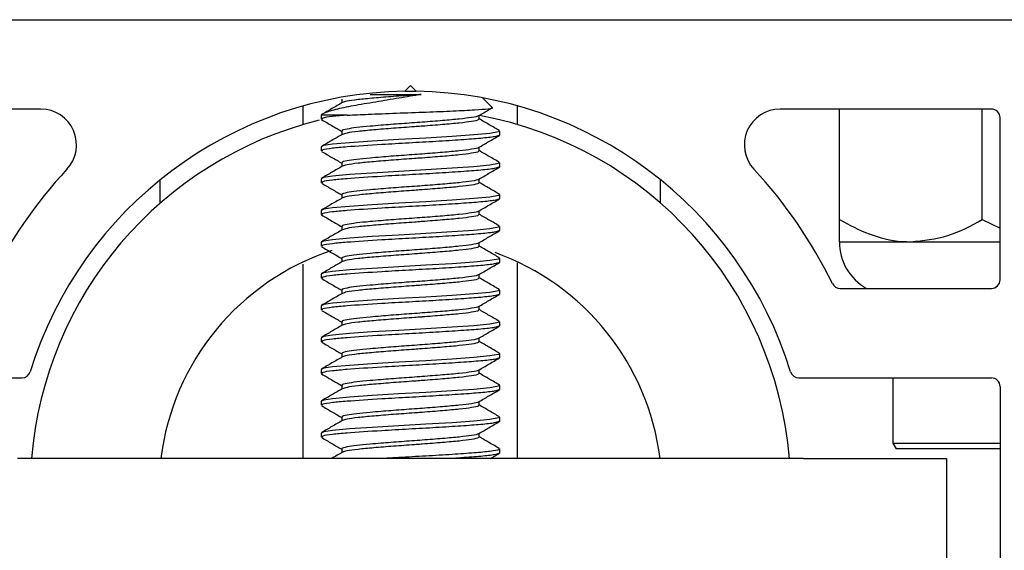
# Paper-space layout 'Sheet2' of a CAD drawing. Units: inches. Extents: x -0.5 to 10.8, y 0.2 to 8.4.
# Drawn here: x 3.7 to 3.7, y 7.3 to 7.4 of the extents above; entities that cross this region are included whole.
import ezdxf

# ---------------------------------------------------------------- set-up
doc = ezdxf.new("R2010")
doc.units = ezdxf.units.IN
doc.header["$MEASUREMENT"] = 0

psp = doc.layouts.new('Sheet2')

# ---------------------------------------------------------------- linework, layer by layer
at = {"color": 7, "linetype": 'Continuous', "lineweight": 25}
for p, q in [((1.816365861619027, 7.382206364640981), (3.963240861619028, 7.382206364640981)), ((3.696053361619028, 7.37645636464098), (3.695549718244917, 7.375952721266869)), ((3.696557004993138, 7.375952721266869), (3.696053361619028, 7.37645636464098)), ((3.695549718244917, 7.375952721266869), (3.696557004993148, 7.375952721266869)), ((3.70319263034715, 7.374542619205413), (3.702353756833888, 7.375381492718675)), ((3.686678361619027, 7.373044834453824), (3.686678361619027, 7.374670265152369)), ((3.690045082764206, 7.375257975329046), (3.690045082764206, 7.374937353300814)), ((3.705428361619027, 7.373044834453824), (3.705428361619027, 7.374670265152369)), ((3.66372659977609, 7.37439386464098), (3.645240861619027, 7.37439386464098)), ((3.688240861619028, 7.373869387933537), (3.688240861619028, 7.373522531938625)), ((3.690529089891007, 7.373869387933537), (3.688240861619028, 7.373869387933537)), ((3.702061640473849, 7.373521864217935), (3.702061640473849, 7.373843040182599)), ((3.746865861619028, 7.37439386464098), (3.728380123461965, 7.37439386464098)), ((3.733565861619026, 7.364740121370721), (3.733565861619026, 7.37439386464098)), ((3.746065861619027, 7.364740121370721), (3.746065861619027, 7.37439386464098)), ((3.747615861619027, 7.359481364640979), (3.747615861619027, 7.373643864640981)), ((3.690045082764206, 7.372480197551267), (3.690045082764206, 7.372159575523036)), ((3.70382037780984, 7.372133722797424), (3.703857939079683, 7.372114229751157)), ((3.703865861619027, 7.372133722797424), (3.703865861619027, 7.372480429848411)), ((3.688240861619028, 7.371091610155758), (3.688240861619028, 7.370744754160848)), ((3.702061640473849, 7.370744086440157), (3.702061640473849, 7.371065262404821)), ((3.690045082764206, 7.36970241977349), (3.690045082764206, 7.369381797745259)), ((3.70382037780984, 7.369355945019646), (3.703857939079683, 7.36933645197338)), ((3.703865861619027, 7.369355945019646), (3.703865861619027, 7.369702652070633)), ((3.674178361619027, 7.366184768678175), (3.674178361619027, 7.368225122574281)), ((3.688240861619028, 7.36831383237798), (3.688240861619028, 7.36796697638307)), ((3.702061640473849, 7.367966308662378), (3.702061640473849, 7.368287484627043)), ((3.717928361619027, 7.366184768678176), (3.717928361619027, 7.368225122574281)), ((3.690045082764206, 7.366924641995712), (3.690045082764206, 7.366604019967482)), ((3.703865861619027, 7.366578167241869), (3.703865861619027, 7.366924874292856)), ((3.70382037780984, 7.366578167241869), (3.703857939079683, 7.366558674195602)), ((3.688240861619028, 7.365536054600203), (3.688240861619028, 7.365189198605292)), ((3.702061640473849, 7.365188530884601), (3.702061640473849, 7.365509706849266)), ((3.690045082764206, 7.364146864217934), (3.690045082764206, 7.363826242189702)), ((3.703865861619027, 7.363800389464091), (3.703865861619027, 7.364147096515077)), ((3.746065861619027, 7.364740121370721), (3.747615861619027, 7.363999837978973)), ((3.70382037780984, 7.363800389464091), (3.703857939079683, 7.363780896417825)), ((3.688240861619028, 7.362758276822425), (3.688240861619028, 7.362411420827514)), ((3.702061640473849, 7.362410753106824), (3.702061640473849, 7.362731929071488)), ((3.733565861619026, 7.36280636464098), (3.739815861619026, 7.36280636464098)), ((3.739815861619026, 7.36280636464098), (3.747615861619027, 7.36280636464098)), ((3.686678361619027, 7.34386886464098), (3.686678361619027, 7.360861694565481)), ((3.690045082764206, 7.361369086440157), (3.690045082764206, 7.361048464411925)), ((3.70382037780984, 7.361022611686313), (3.703857939079683, 7.361003118640047)), ((3.703865861619027, 7.361022611686313), (3.703865861619027, 7.361369318737299)), ((3.705428361619027, 7.34386886464098), (3.705428361619027, 7.360969380586608)), ((3.688240861619028, 7.359980499044648), (3.688240861619028, 7.359633643049737)), ((3.702061640473849, 7.359632975329045), (3.702061640473849, 7.35995415129371)), ((3.690045082764206, 7.358591308662378), (3.690045082764206, 7.358270686634148)), ((3.70382037780984, 7.358244833908536), (3.703857939079683, 7.358225340862268)), ((3.703865861619027, 7.358244833908536), (3.703865861619027, 7.358591540959522)), ((3.73363023282992, 7.35873136464098), (3.746865861619028, 7.35873136464098)), ((3.688240861619028, 7.35720272126687), (3.688240861619028, 7.356855865271958)), ((3.702061640473849, 7.356855197551268), (3.702061640473849, 7.357176373515933)), ((3.690045082764206, 7.355813530884601), (3.690045082764206, 7.35549290885637)), ((3.703865861619027, 7.355467056130757), (3.703865861619027, 7.355813763181744)), ((3.70382037780984, 7.355467056130757), (3.703857939079683, 7.355447563084491)), ((3.688240861619028, 7.354424943489091), (3.688240861619028, 7.354078087494181)), ((3.702061640473849, 7.354077419773491), (3.702061640473849, 7.354398595738155)), ((3.690045082764206, 7.353035753106823), (3.690045082764206, 7.352715131078592)), ((3.703865861619027, 7.35268927835298), (3.703865861619027, 7.353035985403967)), ((3.70382037780984, 7.35268927835298), (3.703857939079683, 7.352669785306714)), ((3.688240861619028, 7.351647165711314), (3.688240861619028, 7.351300309716403)), ((3.702061640473849, 7.351299641995712), (3.702061640473849, 7.351620817960376)), ((3.645240861619027, 7.350918864640979), (3.662084025722517, 7.350918864640979)), ((3.730022697515539, 7.350918864640979), (3.746865861619028, 7.350918864640979)), ((3.738253361619027, 7.350918864640979), (3.738253361619027, 7.34520636464098)), ((3.690045082764206, 7.350257975329045), (3.690045082764206, 7.349937353300815)), ((3.70382037780984, 7.349911500575202), (3.703857939079683, 7.349892007528935)), ((3.703865861619027, 7.349911500575202), (3.703865861619027, 7.350258207626189)), ((3.747615861619027, 7.35016886464098), (3.747615861619027, 7.332118864640981)), ((3.688240861619028, 7.348869387933536), (3.688240861619028, 7.348522531938626)), ((3.702061640473849, 7.348521864217934), (3.702061640473849, 7.348843040182599)), ((3.690045082764206, 7.347480197551268), (3.690045082764206, 7.347159575523036)), ((3.70382037780984, 7.347133722797424), (3.703857939079683, 7.347114229751158)), ((3.703865861619027, 7.347133722797424), (3.703865861619027, 7.34748042984841)), ((3.688240861619028, 7.346091610155758), (3.688240861619028, 7.345744754160847)), ((3.702061640473849, 7.345744086440156), (3.702061640473849, 7.346065262404822)), ((3.738253361619027, 7.34520636464098), (3.738542036753621, 7.344706364640979)), ((3.738253361619027, 7.34520636464098), (3.747615861619027, 7.34520636464098)), ((3.690045082764206, 7.34470241977349), (3.690045082764206, 7.344381797745259)), ((3.703061942517097, 7.34386886464098), (3.703827979125824, 7.344313431766367)), ((3.70382037780984, 7.344355945019647), (3.703857939079683, 7.344336451973381)), ((3.703865861619027, 7.344355945019647), (3.703865861619027, 7.344702652070633)), ((3.747615861619027, 7.344706364640979), (3.738542036753621, 7.344706364640979)), ((3.730428361619027, 7.34386886464098), (3.661678361619027, 7.34386886464098)), ((3.730428361619027, 7.34386886464098), (3.742928361619027, 7.34386886464098)), ((3.742928361619027, 7.34386886464098), (3.742928361619027, 7.33449386464098))]:
    psp.add_line(p, q, dxfattribs=at)
at = {"color": 7, "linetype": 'Continuous', "lineweight": 25, "flags": 128}
for points in [[(3.703780237427489, 7.372509563187596), (3.703765269594013, 7.372411220815883), (3.703011961925617, 7.372270989259404), (3.701610585822436, 7.372135787582179), (3.699690921376257, 7.37200117353217), (3.697397573902724, 7.371860759629929), (3.695028459770777, 7.371729569026237), (3.692708635525064, 7.371589897398692), (3.690722905428804, 7.371453391365739), (3.689249445899969, 7.371320010092338), (3.688492729376522, 7.371202774815216), (3.688240861619028, 7.371091610155758), (3.688240861619028, 7.371091610155758)], [(3.703780237427489, 7.369731785409819), (3.703765269594013, 7.369633443038106), (3.703011961925617, 7.369493211481626), (3.701610585822436, 7.3693580098044), (3.699690921376257, 7.369223395754392), (3.697397573902724, 7.369082981852152), (3.695028459770777, 7.368951791248459), (3.692708635525064, 7.368812119620914), (3.690722905428804, 7.368675613587961), (3.689249445899969, 7.36854223231456), (3.688492729376522, 7.368424997037438), (3.688240861619028, 7.36831383237798), (3.688240861619028, 7.36831383237798)], [(3.703780237427489, 7.366954007632041), (3.703765269594013, 7.366855665260329), (3.703011961925617, 7.366715433703849), (3.701610585822436, 7.366580232026623), (3.699690921376257, 7.366445617976614), (3.697397573902724, 7.366305204074373), (3.695028459770777, 7.366174013470681), (3.692708635525064, 7.366034341843137), (3.690722905428804, 7.365897835810183), (3.689249445899968, 7.365764454536783), (3.688492729376522, 7.36564721925966), (3.688240861619028, 7.365536054600203), (3.688240861619028, 7.365536054600203)], [(3.703780237427489, 7.364176229854263), (3.703765269594013, 7.36407788748255), (3.703011961925617, 7.363937655926072), (3.701610585822436, 7.363802454248845), (3.699690921376257, 7.363667840198837), (3.697397573902724, 7.363527426296596), (3.695028459770777, 7.363396235692904), (3.692708635525064, 7.36325656406536), (3.690722905428804, 7.363120058032406), (3.689249445899968, 7.362986676759005), (3.688492729376522, 7.362869441481883), (3.688240861619028, 7.362758276822425), (3.688240861619028, 7.362758276822425)], [(3.703780237427489, 7.361398452076486), (3.703765269594013, 7.361300109704772), (3.703011961925617, 7.361159878148293), (3.701610585822436, 7.361024676471067), (3.699690921376257, 7.360890062421059), (3.697397573902724, 7.360749648518818), (3.695028459770777, 7.360618457915125), (3.692708635525064, 7.36047878628758), (3.690722905428804, 7.360342280254628), (3.689249445899968, 7.360208898981227), (3.688492729376522, 7.360091663704106), (3.688240861619028, 7.359980499044648), (3.688240861619028, 7.359980499044648)], [(3.703780237427489, 7.358620674298709), (3.703765269594013, 7.358522331926995), (3.703011961925617, 7.358382100370515), (3.701610585822436, 7.35824689869329), (3.699690921376257, 7.358112284643281), (3.697397573902724, 7.35797187074104), (3.695028459770777, 7.357840680137348), (3.692708635525064, 7.357701008509803), (3.690722905428804, 7.357564502476849), (3.689249445899968, 7.357431121203449), (3.688492729376522, 7.357313885926327), (3.688240861619028, 7.35720272126687), (3.688240861619028, 7.35720272126687)], [(3.703780237427489, 7.355842896520929), (3.703765269594013, 7.355744554149217), (3.703011961925617, 7.355604322592738), (3.701610585822436, 7.355469120915512), (3.699690921376257, 7.355334506865503), (3.697397573902724, 7.355194092963263), (3.695028459770777, 7.35506290235957), (3.692708635525064, 7.354923230732026), (3.690722905428804, 7.354786724699072), (3.689249445899968, 7.354653343425671), (3.688492729376522, 7.354536108148549), (3.688240861619028, 7.354424943489091), (3.688240861619028, 7.354424943489091)], [(3.703780237427489, 7.353065118743152), (3.703765269594013, 7.352966776371439), (3.703011961925617, 7.35282654481496), (3.701610585822436, 7.352691343137734), (3.699690921376257, 7.352556729087725), (3.697397573902724, 7.352416315185486), (3.695028459770777, 7.352285124581792), (3.692708635525064, 7.352145452954248), (3.690722905428804, 7.352008946921294), (3.689249445899968, 7.351875565647894), (3.688492729376522, 7.351758330370772), (3.688240861619028, 7.351647165711314), (3.688240861619028, 7.351647165711314)], [(3.703780237427489, 7.350287340965375), (3.703765269594013, 7.35018899859366), (3.703011961925617, 7.350048767037182), (3.701610585822436, 7.349913565359956), (3.699690921376257, 7.349778951309948), (3.697397573902724, 7.349638537407706), (3.695028459770777, 7.349507346804015), (3.692708635525064, 7.34936767517647), (3.690722905428804, 7.349231169143517), (3.689249445899968, 7.349097787870116), (3.688492729376522, 7.348980552592994), (3.688240861619028, 7.348869387933536), (3.688240861619028, 7.348869387933536)], [(3.703780237427489, 7.347509563187597), (3.703765269594013, 7.347411220815883), (3.703011961925617, 7.347270989259404), (3.701610585822436, 7.347135787582178), (3.699690921376257, 7.347001173532171), (3.697397573902724, 7.346860759629929), (3.695028459770777, 7.346729569026238), (3.692708635525064, 7.346589897398693), (3.690722905428804, 7.346453391365739), (3.689249445899968, 7.346320010092338), (3.688492729376522, 7.346202774815216), (3.688240861619028, 7.346091610155758), (3.688240861619028, 7.346091610155758)]]:
    psp.add_lwpolyline(points, dxfattribs=at)
at = {"color": 7, "linetype": 'Continuous', "lineweight": 25}
for centre, radius, start, end in [((3.696053361619028, 7.34114386464098), 0.03481250000000033, 90.8289449606365, 162.7850186222899), ((3.696053361619028, 7.34114386464098), 0.03481250000000002, 17.21498137771033, 89.17105503936351), ((3.66372659977609, 7.371268864640981), 0.003125000000000169, 317.0191493380543, 90), ((3.696053361619028, 7.34114386464098), 0.03324999999999995, 4.700941590806458, 79.5408344464034), ((3.728380123461965, 7.371268864640981), 0.003125000000000494, 90, 222.9808506619417), ((3.746865861619028, 7.373643864640981), 0.0007499999999995843, 0, 90), ((3.696053361619028, 7.34114386464098), 0.03325000000000036, 103.8658276343034, 175.2990584091935), ((3.696053361619028, 7.34114386464098), 0.04106250000000048, 137.0191493380675, 153.9876402830912), ((3.696053361619028, 7.34114386464098), 0.04106250000000009, 26.01235971690911, 42.9808506619334), ((3.738253361619027, 7.36280636464098), 0.004687500000000178, 180, 240.3812607213611), ((3.696053361619028, 7.34114386464098), 0.02200000000000053, 108.1887955185279, 172.8848630415805), ((3.696053361619028, 7.34114386464098), 0.0219999999999999, 7.115136958419647, 70.35414992626173), ((3.73363023282992, 7.359481364640979), 0.000749999999999578, 206.012359716802, 270.0000000000008), ((3.746865861619028, 7.359481364640979), 0.0007499999999995843, 270.0000000000008, 0), ((3.662084025722517, 7.35166886464098), 0.0007500000000009166, 270.0000000000008, 342.7850186222682), ((3.730022697515539, 7.35166886464098), 0.0007500000000009166, 197.2149813777234, 270.0000000000008), ((3.746865861619028, 7.35016886464098), 0.0007499999999995843, 0, 90)]:
    psp.add_arc(centre, radius, start, end, dxfattribs=at)
for points, knots in [([(3.696998697398304, 7.375673607524754), (3.696354610416508, 7.375566391746349), (3.695034438324084, 7.375346633728384), (3.692931493318577, 7.375002249713582), (3.690983811499901, 7.37467955560012), (3.689373274698918, 7.374349621962638), (3.688504894142148, 7.374068984555166), (3.688302255736983, 7.373915799104353), (3.688240861619028, 7.373869387933537)], [0, 0, 0, 0, 0.1638764326803245, 0.3358942179319749, 0.5198531528217594, 0.7038992260338858, 0.9102892374784102, 0.9999999999999999, 0.9999999999999999, 0.9999999999999999, 0.9999999999999999]), ([(3.696998697398304, 7.375673607524754), (3.696798261436487, 7.375658945629078), (3.695992877992185, 7.375600031809759), (3.69453975178787, 7.375498386820261), (3.692819351753756, 7.375354791779775), (3.691409829401449, 7.375225386214964), (3.690429243130516, 7.37509153588903), (3.690220523691469, 7.375005350640218), (3.690123185335807, 7.374965157304898)], [0, 0, 0, 0, 0.06310945800476175, 0.2535837990117651, 0.4479177783253895, 0.6381007076932472, 0.8312247187444968, 1, 1, 1, 1]), ([(3.69252623551546, 7.375673607524754), (3.692718725731085, 7.375673607524754), (3.693469475457379, 7.375673607524752), (3.694990257391993, 7.375673607524754), (3.696332646812448, 7.375673607524754), (3.696998697398304, 7.375673607524754)], [0, 0, 0, 0, 0.1480105143053997, 0.5772701367855557, 1, 1, 1, 1]), ([(3.690096933771051, 7.374967499286636), (3.68979472611313, 7.37479171690538), (3.689189961853193, 7.374439949175731), (3.688584658429676, 7.374088828531606), (3.688281832090322, 7.373913166912655)], [0, 0, 0, 0, 0.4997115040358437, 1, 1, 1, 1]), ([(3.690529089891007, 7.373869387933537), (3.691119061025814, 7.373895736886958), (3.692391589655933, 7.373952569832888), (3.694832630222684, 7.374047668557341), (3.69744797424487, 7.374137207464529), (3.699846337155101, 7.374238508649976), (3.701779412916646, 7.374329699337194), (3.70290765086492, 7.374428299676183), (3.703361283598466, 7.374494099761136), (3.703190436229589, 7.374528071803402), (3.703180131902799, 7.374530120761063)], [0, 0, 0, 0, 0.1272919051042379, 0.2745602014588915, 0.4218653556612027, 0.5669606721468963, 0.7100331276558559, 0.8522245398918024, 0.9910872105174656, 1, 1, 1, 1]), ([(3.702012351304977, 7.373814386076115), (3.702314653526076, 7.373990250920162), (3.702688191210102, 7.374207557118933), (3.703061975055807, 7.374424445872728), (3.703133257462969, 7.374465807618654)], [0, 0, 0, 0, 0.8092951100440895, 1, 1, 1, 1]), ([(3.690529089891007, 7.373869387933537), (3.690073330120269, 7.373830252921041), (3.68909516219512, 7.373746259957136), (3.688321480007222, 7.37362435254615), (3.688321565412543, 7.373551292269485), (3.688321599032526, 7.373522531938625)], [0, 0, 0, 0, 0.3459737258899341, 0.7425411880070146, 1, 1, 1, 1]), ([(3.701985950982948, 7.373814378992311), (3.701986269406286, 7.373809635996585), (3.701989579887444, 7.373760325546797), (3.701458685102974, 7.373658742896533), (3.700405122367163, 7.373524664945582), (3.698885498672797, 7.373391024272706), (3.697117882699307, 7.373248192035694), (3.69524024055391, 7.373119661614559), (3.693681429741108, 7.37299749447995), (3.69235964622438, 7.372882055251545), (3.691280350795766, 7.372780248953371), (3.690428389919576, 7.372650398576139), (3.690008953164011, 7.372549059208292), (3.690085050316434, 7.372492149079683), (3.69010163808771, 7.372479743724599)], [0, 0, 0, 0, 0.01098546177075694, 0.1142101094443141, 0.2161831037161548, 0.3180086293050835, 0.4212782861287747, 0.5222477398113499, 0.6253340200064237, 0.6868386471601159, 0.7767898264573039, 0.868572907832756, 0.9713513255754682, 0.9999999999999999, 0.9999999999999999, 0.9999999999999999, 0.9999999999999999]), ([(3.68827874411223, 7.373480098433035), (3.688581631614188, 7.373304396374323), (3.689170603245465, 7.372962739727982), (3.689759187027052, 7.372620425359835), (3.690045082764206, 7.372454151293709)], [0, 0, 0, 0, 0.5142650101854787, 1, 1, 1, 1]), ([(3.701992397784876, 7.373522233214987), (3.702004218012082, 7.373499341113025), (3.702038892830969, 7.373432186778712), (3.701476960728325, 7.373311795211133), (3.700400032633646, 7.373177386258798), (3.698887738650901, 7.373043755306964), (3.697670406099972, 7.372945925151792), (3.696829037430389, 7.372883166352126), (3.695991395875422, 7.372822483231527), (3.694540317844597, 7.372720521505558), (3.692819202506629, 7.372577037082078), (3.691409869697823, 7.372447602205619), (3.690429234468286, 7.372313759450809), (3.690220520936541, 7.372227573288471), (3.690123185335807, 7.372187379527118)], [0, 0, 0, 0, 0.05335596142465673, 0.1565205360765805, 0.2584341857439214, 0.3602004525498054, 0.4634100101581622, 0.4683757965122783, 0.5019263118566014, 0.6031870816792978, 0.7064997286425032, 0.8076055769846519, 0.910274975534126, 1, 1, 1, 1]), ([(3.703848290922609, 7.372508984136537), (3.703546055579781, 7.372684432831091), (3.702950584065275, 7.373030106169245), (3.702354954484338, 7.373376304775284), (3.702061640473849, 7.373546788083724)], [0, 0, 0, 0, 0.5075563405897221, 1, 1, 1, 1]), ([(3.690096933771051, 7.372189721508858), (3.689794726113131, 7.372013939127602), (3.689189961853193, 7.371662171397952), (3.688584658429675, 7.371311050753828), (3.688281832090322, 7.371135389134878)], [0, 0, 0, 0, 0.4997115040359409, 1, 1, 1, 1]), ([(3.703773866454326, 7.372090047399146), (3.703680837325644, 7.372052703677096), (3.70347415336675, 7.371969736670715), (3.702297991203092, 7.371836480292838), (3.700534832697442, 7.371708150233487), (3.698336219503693, 7.371564875617115), (3.695918819499674, 7.371432324980799), (3.693136438080557, 7.371274563770238), (3.690746071627088, 7.371117378577388), (3.689118720972445, 7.370968761055329), (3.688317718971395, 7.37084653024728), (3.688320503067332, 7.370773501916243), (3.688321599032526, 7.370744754160848)], [0, 0, 0, 0, 0.0836406667710491, 0.1858254976427439, 0.2860034488409989, 0.3884631314369417, 0.4893443346579123, 0.5906147340103178, 0.7415282248892712, 0.8309526679617154, 0.9334541638462741, 1, 1, 1, 1]), ([(3.702012351304978, 7.371036608298337), (3.702314674085065, 7.371212438278118), (3.702919683981183, 7.37156431013432), (3.703525092552269, 7.371915505911034), (3.703827979125824, 7.372091209544145)], [0, 0, 0, 0, 0.4996989008401926, 1, 1, 1, 1]), ([(3.701985950982948, 7.371036601214533), (3.701986269406286, 7.371031858218807), (3.701989579887444, 7.37098254776902), (3.701458685102974, 7.370880965118756), (3.700405122367163, 7.370746887167804), (3.698885498672797, 7.370613246494928), (3.697117882699307, 7.370470414257916), (3.69524024055391, 7.370341883836782), (3.693681429741109, 7.370219716702172), (3.69235964622438, 7.370104277473767), (3.691280350795766, 7.370002471175593), (3.690428389919576, 7.369872620798362), (3.690008953164011, 7.369771281430515), (3.690085050316434, 7.369714371301905), (3.69010163808771, 7.369701965946821)], [0, 0, 0, 0, 0.01098546177075694, 0.1142101094443132, 0.2161831037161548, 0.3180086293050834, 0.4212782861287746, 0.5222477398113489, 0.6253340200064235, 0.6868386471601158, 0.7767898264573038, 0.8685729078327551, 0.9713513255754682, 1, 1, 1, 1]), ([(3.68827874411223, 7.370702320655256), (3.688581631614188, 7.370526618596545), (3.689170603245465, 7.370184961950204), (3.689759187027052, 7.369842647582058), (3.690045082764206, 7.369676373515932)], [0, 0, 0, 0, 0.5142650101854787, 1, 1, 1, 1]), ([(3.701992397784876, 7.37074445543721), (3.702004218012082, 7.370721563335247), (3.702038892830969, 7.370654409000934), (3.701476960728325, 7.370534017433354), (3.700400032633646, 7.370399608481021), (3.6988877386509, 7.370265977529185), (3.697670406099973, 7.370168147374015), (3.696829037430389, 7.370105388574348), (3.695991395875422, 7.37004470545375), (3.694540317844597, 7.36994274372778), (3.692819202506629, 7.369799259304299), (3.691409869697823, 7.369669824427842), (3.690429234468286, 7.369535981673031), (3.690220520936541, 7.369449795510694), (3.690123185335807, 7.369409601749341)], [0, 0, 0, 0, 0.05335596142465684, 0.1565205360765809, 0.258434185743922, 0.3602004525498061, 0.4634100101581632, 0.4683757965122793, 0.5019263118566025, 0.6031870816792991, 0.7064997286425048, 0.8076055769846536, 0.910274975534128, 1, 1, 1, 1]), ([(3.703848290922609, 7.36973120635876), (3.703546055579781, 7.369906655053313), (3.702950584065275, 7.370252328391468), (3.702354954484338, 7.370598526997506), (3.702061640473849, 7.370769010305946)], [0, 0, 0, 0, 0.5075563405897221, 1, 1, 1, 1]), ([(3.690096933771051, 7.36941194373108), (3.689794726113131, 7.369236161349825), (3.689189961853193, 7.368884393620173), (3.688584658429675, 7.36853327297605), (3.688281832090322, 7.368357611357099)], [0, 0, 0, 0, 0.4997115040359409, 1, 1, 1, 1]), ([(3.703773866454326, 7.369312269621367), (3.703680837325644, 7.369274925899318), (3.70347415336675, 7.369191958892936), (3.702297991203091, 7.369058702515059), (3.700534832697443, 7.368930372455709), (3.698336219503692, 7.368787097839336), (3.695918819499674, 7.368654547203022), (3.693136438080556, 7.36849678599246), (3.690746071627088, 7.368339600799611), (3.689118720972446, 7.368190983277552), (3.688317718971395, 7.368068752469501), (3.688320503067332, 7.367995724138466), (3.688321599032526, 7.36796697638307)], [0, 0, 0, 0, 0.08364066677104956, 0.1858254976427437, 0.2860034488409991, 0.3884631314369413, 0.4893443346579123, 0.5906147340103178, 0.7415282248892707, 0.8309526679617153, 0.9334541638462739, 1, 1, 1, 1]), ([(3.702012351304977, 7.368258830520558), (3.702314674085065, 7.36843466050034), (3.702919683981183, 7.368786532356543), (3.703525092552269, 7.369137728133257), (3.703827979125824, 7.369313431766367)], [0, 0, 0, 0, 0.4996989008402188, 1, 1, 1, 1]), ([(3.68827874411223, 7.367924542877478), (3.688581631614188, 7.367748840818768), (3.689170603245465, 7.367407184172427), (3.689759187027052, 7.367064869804279), (3.690045082764206, 7.366898595738154)], [0, 0, 0, 0, 0.5142650101855011, 1, 1, 1, 1]), ([(3.701985950982948, 7.368258823436756), (3.701986269406286, 7.368254080441029), (3.701989579887444, 7.368204769991242), (3.701458685102974, 7.368103187340978), (3.700405122367163, 7.367969109390027), (3.698885498672797, 7.367835468717151), (3.697117882699308, 7.367692636480139), (3.69524024055391, 7.367564106059004), (3.693681429741109, 7.367441938924395), (3.69235964622438, 7.36732649969599), (3.691280350795766, 7.367224693397816), (3.690428389919577, 7.367094843020585), (3.690008953164011, 7.366993503652735), (3.690085050316434, 7.366936593524128), (3.69010163808771, 7.366924188169044)], [0, 0, 0, 0, 0.0109854617707578, 0.114210109444314, 0.2161831037161546, 0.318008629305084, 0.4212782861287751, 0.5222477398113493, 0.6253340200064238, 0.686838647160116, 0.7767898264573031, 0.8685729078327552, 0.9713513255754682, 1, 1, 1, 1]), ([(3.701992397784876, 7.367966677659432), (3.702004218012082, 7.367943785557468), (3.702038892830969, 7.367876631223156), (3.701476960728325, 7.367756239655577), (3.700400032633646, 7.367621830703244), (3.6988877386509, 7.367488199751406), (3.697670406099974, 7.367390369596241), (3.696829037430388, 7.367327610796569), (3.695991395875422, 7.367266927675973), (3.694540317844597, 7.367164965950002), (3.692819202506629, 7.367021481526522), (3.691409869697823, 7.366892046650063), (3.690429234468286, 7.366758203895253), (3.690220520936541, 7.366672017732917), (3.690123185335807, 7.366631823971564)], [0, 0, 0, 0, 0.05335596142465598, 0.1565205360765809, 0.258434185743922, 0.3602004525498053, 0.4634100101581624, 0.4683757965122795, 0.5019263118566026, 0.6031870816792992, 0.7064997286425049, 0.8076055769846537, 0.910274975534128, 1, 1, 1, 1]), ([(3.703848290922609, 7.366953428580982), (3.703546055579781, 7.367128877275535), (3.702950584065275, 7.367474550613689), (3.702354954484338, 7.367820749219727), (3.702061640473849, 7.367991232528169)], [0, 0, 0, 0, 0.5075563405897221, 1, 1, 1, 1]), ([(3.690096933771051, 7.366634165953303), (3.68979472611313, 7.366458383572047), (3.689189961853193, 7.366106615842397), (3.688584658429675, 7.365755495198273), (3.688281832090322, 7.365579833579321)], [0, 0, 0, 0, 0.4997115040358888, 1, 1, 1, 1]), ([(3.703773866454326, 7.36653449184359), (3.703680837325644, 7.366497148121539), (3.70347415336675, 7.366414181115158), (3.70229799120309, 7.366280924737282), (3.700534832697443, 7.366152594677931), (3.698336219503692, 7.366009320061558), (3.695918819499675, 7.365876769425244), (3.693136438080556, 7.365719008214682), (3.690746071627088, 7.365561823021832), (3.689118720972445, 7.365413205499775), (3.688317718971395, 7.365290974691724), (3.688320503067332, 7.365217946360687), (3.688321599032526, 7.365189198605292)], [0, 0, 0, 0, 0.08364066677104957, 0.1858254976427437, 0.2860034488409992, 0.3884631314369414, 0.4893443346579118, 0.5906147340103178, 0.7415282248892707, 0.8309526679617149, 0.9334541638462734, 1, 1, 1, 1]), ([(3.702012351304977, 7.365481052742781), (3.702314674085065, 7.365656882722562), (3.702919683981183, 7.366008754578765), (3.703525092552269, 7.366359950355479), (3.703827979125824, 7.366535653988589)], [0, 0, 0, 0, 0.4996989008402188, 1, 1, 1, 1]), ([(3.68827874411223, 7.3651467650997), (3.688581631614188, 7.36497106304099), (3.689170603245465, 7.364629406394649), (3.689759187027052, 7.364287092026502), (3.690045082764206, 7.364120817960377)], [0, 0, 0, 0, 0.5142650101855011, 1, 1, 1, 1]), ([(3.701985950982948, 7.365481045658978), (3.701986269406286, 7.365476302663252), (3.701989579887444, 7.365426992213465), (3.701458685102974, 7.3653254095632), (3.700405122367163, 7.365191331612248), (3.698885498672797, 7.365057690939373), (3.697117882699308, 7.364914858702361), (3.69524024055391, 7.364786328281226), (3.693681429741109, 7.364664161146617), (3.69235964622438, 7.364548721918211), (3.691280350795766, 7.364446915620037), (3.690428389919576, 7.364317065242806), (3.690008953164011, 7.364215725874958), (3.690085050316434, 7.364158815746349), (3.69010163808771, 7.364146410391267)], [0, 0, 0, 0, 0.01098546177075694, 0.1142101094443141, 0.2161831037161548, 0.3180086293050834, 0.4212782861287756, 0.5222477398113499, 0.6253340200064236, 0.6868386471601168, 0.7767898264573039, 0.8685729078327561, 0.9713513255754682, 1, 1, 1, 1]), ([(3.701992397784876, 7.365188899881654), (3.702004218012082, 7.365166007779691), (3.702038892830969, 7.365098853445379), (3.701476960728325, 7.3649784618778), (3.700400032633646, 7.364844052925465), (3.698887738650901, 7.364710421973631), (3.697670406099971, 7.364612591818457), (3.696829037430389, 7.364549833018794), (3.695991395875421, 7.364489149898191), (3.694540317844598, 7.364387188172225), (3.692819202506629, 7.364243703748745), (3.691409869697823, 7.364114268872286), (3.690429234468285, 7.363980426117474), (3.690220520936541, 7.363894239955139), (3.690123185335807, 7.363854046193786)], [0, 0, 0, 0, 0.0533559614246568, 0.1565205360765807, 0.2584341857439226, 0.3602004525498058, 0.4634100101581628, 0.468375796512279, 0.5019263118566031, 0.6031870816792996, 0.7064997286425042, 0.8076055769846529, 0.9102749755341272, 1, 1, 1, 1]), ([(3.703848290922609, 7.364175650803204), (3.703546055579781, 7.364351099497758), (3.702950584065275, 7.364696772835912), (3.702354954484338, 7.36504297144195), (3.702061640473849, 7.365213454750391)], [0, 0, 0, 0, 0.5075563405897221, 1, 1, 1, 1]), ([(3.733565861619026, 7.364740121370721), (3.734421616991239, 7.364288415227739), (3.736162386808864, 7.36336955868804), (3.738320585085002, 7.362846190093015), (3.739554105446163, 7.362813336299847), (3.739815861619026, 7.36280636464098)], [0, 0, 0, 0, 0.4323833537854611, 0.8795502971453747, 1, 1, 1, 1]), ([(3.733565861619026, 7.36280636464098), (3.733565861619026, 7.362977634507302), (3.733565861619026, 7.363250802407782), (3.733565861619026, 7.364335502714255), (3.733565861619026, 7.364740121370721)], [0, 0, 0, 0, 0.6269765445331914, 0.9999999999999999, 0.9999999999999999, 0.9999999999999999, 0.9999999999999999]), ([(3.739815861619026, 7.36280636464098), (3.740915483820856, 7.362918167613109), (3.743097286030313, 7.36314000013996), (3.74508162428574, 7.364209597890341), (3.746065861619027, 7.364740121370721)], [0, 0, 0, 0, 0.5039971987668362, 1, 1, 1, 1]), ([(3.690096933771051, 7.363856388175524), (3.68979472611313, 7.363680605794269), (3.689189961853193, 7.363328838064619), (3.688584658429675, 7.362977717420494), (3.688281832090322, 7.362802055801543)], [0, 0, 0, 0, 0.4997115040358888, 1, 1, 1, 1]), ([(3.703773866454326, 7.363756714065812), (3.703680837325644, 7.363719370343762), (3.70347415336675, 7.363636403337381), (3.70229799120309, 7.363503146959503), (3.700534832697443, 7.363374816900154), (3.698336219503692, 7.36323154228378), (3.695918819499675, 7.363098991647467), (3.693136438080555, 7.362941230436904), (3.690746071627088, 7.362784045244054), (3.689118720972445, 7.362635427721996), (3.688317718971395, 7.362513196913946), (3.688320503067332, 7.36244016858291), (3.688321599032526, 7.362411420827514)], [0, 0, 0, 0, 0.08364066677104905, 0.1858254976427437, 0.2860034488409992, 0.3884631314369414, 0.4893443346579119, 0.5906147340103178, 0.7415282248892707, 0.8309526679617149, 0.9334541638462734, 1, 1, 1, 1]), ([(3.702012351304977, 7.362703274965003), (3.702314674085065, 7.362879104944785), (3.702919683981183, 7.363230976800987), (3.703525092552269, 7.363582172577702), (3.703827979125824, 7.363757876210812)], [0, 0, 0, 0, 0.4996989008402188, 1, 1, 1, 1]), ([(3.701985950982948, 7.362703267881201), (3.701986269406286, 7.362698524885475), (3.701989579887444, 7.362649214435687), (3.701458685102974, 7.362547631785422), (3.700405122367163, 7.362413553834471), (3.698885498672796, 7.362279913161595), (3.697117882699308, 7.362137080924584), (3.69524024055391, 7.362008550503448), (3.693681429741109, 7.361886383368838), (3.69235964622438, 7.361770944140433), (3.691280350795766, 7.361669137842259), (3.690428389919576, 7.361539287465028), (3.690008953164011, 7.361437948097181), (3.690085050316434, 7.361381037968572), (3.69010163808771, 7.361368632613488)], [0, 0, 0, 0, 0.01098546177075694, 0.1142101094443141, 0.2161831037161548, 0.3180086293050834, 0.4212782861287747, 0.5222477398113499, 0.6253340200064236, 0.6868386471601158, 0.7767898264573038, 0.8685729078327551, 0.9713513255754682, 1, 1, 1, 1]), ([(3.701992397784876, 7.362411122103877), (3.702004218012082, 7.362388230001914), (3.702038892830969, 7.362321075667601), (3.701476960728325, 7.362200684100022), (3.700400032633646, 7.362066275147687), (3.698887738650901, 7.361932644195853), (3.697670406099971, 7.361834814040678), (3.696829037430389, 7.361772055241016), (3.695991395875421, 7.361711372120414), (3.694540317844598, 7.361609410394447), (3.692819202506629, 7.361465925970966), (3.691409869697823, 7.361336491094509), (3.690429234468286, 7.361202648339697), (3.690220520936541, 7.361116462177361), (3.690123185335807, 7.361076268416008)], [0, 0, 0, 0, 0.0533559614246568, 0.1565205360765807, 0.2584341857439217, 0.3602004525498058, 0.4634100101581628, 0.468375796512279, 0.5019263118566021, 0.6031870816792986, 0.7064997286425042, 0.8076055769846529, 0.9102749755341272, 1, 1, 1, 1]), ([(3.703848290922609, 7.361397873025425), (3.703546055579781, 7.361573321719979), (3.702950584065275, 7.361918995058135), (3.702354954484338, 7.362265193664173), (3.702061640473849, 7.362435676972614)], [0, 0, 0, 0, 0.5075563405897221, 1, 1, 1, 1]), ([(3.68827874411223, 7.362368987321923), (3.688581631614188, 7.362193285263213), (3.689170603245465, 7.36185162861687), (3.689759187027052, 7.361509314248725), (3.690045082764206, 7.361343040182599)], [0, 0, 0, 0, 0.5142650101855011, 1, 1, 1, 1]), ([(3.690096933771051, 7.361078610397747), (3.689794726113131, 7.360902828016492), (3.689189961853193, 7.36055106028684), (3.688584658429675, 7.360199939642716), (3.688281832090322, 7.360024278023766)], [0, 0, 0, 0, 0.4997115040359409, 1, 1, 1, 1]), ([(3.703773866454326, 7.360978936288034), (3.703680837325644, 7.360941592565984), (3.70347415336675, 7.360858625559604), (3.702297991203091, 7.360725369181726), (3.700534832697443, 7.360597039122376), (3.698336219503692, 7.360453764506003), (3.695918819499674, 7.360321213869688), (3.693136438080556, 7.360163452659126), (3.690746071627088, 7.360006267466277), (3.689118720972445, 7.359857649944217), (3.688317718971395, 7.359735419136168), (3.688320503067332, 7.359662390805132), (3.688321599032526, 7.359633643049737)], [0, 0, 0, 0, 0.08364066677104907, 0.1858254976427438, 0.2860034488409988, 0.3884631314369415, 0.4893443346579121, 0.5906147340103176, 0.7415282248892705, 0.8309526679617152, 0.9334541638462738, 1, 1, 1, 1]), ([(3.702012351304978, 7.359925497187226), (3.702314674085065, 7.360101327167007), (3.702919683981183, 7.360453199023209), (3.703525092552269, 7.360804394799923), (3.703827979125824, 7.360980098433034)], [0, 0, 0, 0, 0.4996989008401926, 1, 1, 1, 1]), ([(3.701985950982948, 7.359925490103423), (3.701986269406286, 7.359920747107696), (3.701989579887444, 7.359871436657908), (3.701458685102974, 7.359769854007644), (3.700405122367163, 7.359635776056694), (3.698885498672797, 7.359502135383818), (3.697117882699308, 7.359359303146805), (3.69524024055391, 7.35923077272567), (3.693681429741108, 7.35910860559106), (3.69235964622438, 7.358993166362656), (3.691280350795765, 7.358891360064481), (3.690428389919576, 7.35876150968725), (3.690008953164011, 7.358660170319403), (3.690085050316434, 7.358603260190795), (3.69010163808771, 7.35859085483571)], [0, 0, 0, 0, 0.0109854617707578, 0.114210109444314, 0.2161831037161546, 0.318008629305084, 0.4212782861287751, 0.5222477398113493, 0.6253340200064238, 0.686838647160116, 0.776789826457304, 0.8685729078327552, 0.9713513255754682, 1, 1, 1, 1]), ([(3.68827874411223, 7.359591209544146), (3.688581631614188, 7.359415507485435), (3.689170603245465, 7.359073850839093), (3.689759187027052, 7.358731536470946), (3.690045082764206, 7.35856526240482)], [0, 0, 0, 0, 0.5142650101855011, 1, 1, 1, 1]), ([(3.701992397784876, 7.359633344326098), (3.702004218012082, 7.359610452224135), (3.702038892830969, 7.359543297889822), (3.701476960728325, 7.359422906322243), (3.700400032633646, 7.35928849736991), (3.6988877386509, 7.359154866418075), (3.697670406099973, 7.359057036262902), (3.696829037430389, 7.358994277463238), (3.695991395875422, 7.358933594342638), (3.694540317844597, 7.358831632616669), (3.692819202506629, 7.358688148193188), (3.691409869697823, 7.358558713316731), (3.690429234468286, 7.35842487056192), (3.690220520936541, 7.358338684399584), (3.690123185335807, 7.358298490638231)], [0, 0, 0, 0, 0.05335596142465677, 0.1565205360765806, 0.2584341857439216, 0.3602004525498056, 0.4634100101581626, 0.4683757965122787, 0.5019263118566019, 0.6031870816792982, 0.7064997286425038, 0.8076055769846524, 0.9102749755341267, 1, 1, 1, 1]), ([(3.703848290922609, 7.358620095247648), (3.703546055579781, 7.358795543942201), (3.702950584065275, 7.359141217280357), (3.702354954484338, 7.359487415886395), (3.702061640473849, 7.359657899194835)], [0, 0, 0, 0, 0.5075563405897221, 1, 1, 1, 1]), ([(3.690096933771051, 7.358300832619969), (3.689794726113131, 7.358125050238713), (3.689189961853193, 7.357773282509062), (3.688584658429675, 7.357422161864939), (3.688281832090322, 7.357246500245989)], [0, 0, 0, 0, 0.4997115040359409, 1, 1, 1, 1]), ([(3.703773866454326, 7.358201158510257), (3.703680837325644, 7.358163814788207), (3.70347415336675, 7.358080847781825), (3.702297991203091, 7.357947591403948), (3.700534832697443, 7.357819261344599), (3.698336219503692, 7.357675986728226), (3.695918819499674, 7.357543436091911), (3.693136438080556, 7.357385674881349), (3.690746071627088, 7.357228489688499), (3.689118720972445, 7.357079872166441), (3.688317718971394, 7.35695764135839), (3.688320503067332, 7.356884613027354), (3.688321599032526, 7.356855865271958)], [0, 0, 0, 0, 0.08364066677104945, 0.1858254976427434, 0.2860034488409987, 0.3884631314369408, 0.4893443346579117, 0.5906147340103169, 0.7415282248892697, 0.8309526679617171, 0.9334541638462739, 1, 1, 1, 1]), ([(3.702012351304977, 7.357147719409448), (3.702314674085065, 7.357323549389228), (3.702919683981183, 7.357675421245433), (3.703525092552269, 7.358026617022145), (3.703827979125824, 7.358202320655256)], [0, 0, 0, 0, 0.4996989008402188, 1, 1, 1, 1]), ([(3.68827874411223, 7.356813431766366), (3.688581631614188, 7.356637729707656), (3.689170603245465, 7.356296073061316), (3.689759187027052, 7.355953758693168), (3.690045082764206, 7.355787484627043)], [0, 0, 0, 0, 0.5142650101855011, 1, 1, 1, 1]), ([(3.701985950982948, 7.357147712325646), (3.701986269406286, 7.357142969329918), (3.701989579887444, 7.357093658880131), (3.701458685102974, 7.356992076229867), (3.700405122367163, 7.356857998278915), (3.698885498672797, 7.356724357606039), (3.697117882699308, 7.356581525369028), (3.69524024055391, 7.356452994947892), (3.693681429741109, 7.356330827813283), (3.69235964622438, 7.356215388584879), (3.691280350795766, 7.356113582286704), (3.690428389919576, 7.355983731909473), (3.690008953164011, 7.355882392541625), (3.690085050316434, 7.355825482413016), (3.69010163808771, 7.355813077057932)], [0, 0, 0, 0, 0.0109854617707578, 0.114210109444314, 0.2161831037161546, 0.318008629305084, 0.4212782861287751, 0.5222477398113493, 0.6253340200064238, 0.686838647160116, 0.7767898264573031, 0.8685729078327552, 0.9713513255754673, 1, 1, 1, 1]), ([(3.701992397784876, 7.356855566548321), (3.702004218012082, 7.356832674446358), (3.702038892830969, 7.356765520112045), (3.701476960728325, 7.356645128544465), (3.700400032633646, 7.356510719592132), (3.6988877386509, 7.356377088640297), (3.697670406099973, 7.356279258485126), (3.696829037430389, 7.356216499685459), (3.695991395875422, 7.356155816564861), (3.694540317844597, 7.356053854838891), (3.692819202506629, 7.355910370415411), (3.691409869697823, 7.355780935538952), (3.690429234468286, 7.355647092784142), (3.690220520936541, 7.355560906621805), (3.690123185335807, 7.355520712860454)], [0, 0, 0, 0, 0.0533559614246559, 0.1565205360765806, 0.2584341857439216, 0.3602004525498048, 0.4634100101581617, 0.4683757965122788, 0.501926311856602, 0.6031870816792984, 0.7064997286425039, 0.8076055769846525, 0.9102749755341267, 1, 1, 1, 1]), ([(3.703848290922609, 7.355842317469871), (3.703546055579781, 7.356017766164424), (3.702950584065275, 7.356363439502578), (3.702354954484338, 7.356709638108617), (3.702061640473849, 7.356880121417057)], [0, 0, 0, 0, 0.5075563405897221, 1, 1, 1, 1]), ([(3.690096933771051, 7.355523054842191), (3.68979472611313, 7.355347272460936), (3.689189961853193, 7.354995504731285), (3.688584658429675, 7.354644384087162), (3.688281832090322, 7.35446872246821)], [0, 0, 0, 0, 0.4997115040358888, 1, 1, 1, 1]), ([(3.703773866454326, 7.355423380732479), (3.703680837325644, 7.355386037010429), (3.70347415336675, 7.355303070004048), (3.702297991203091, 7.355169813626171), (3.700534832697442, 7.355041483566819), (3.698336219503692, 7.354898208950447), (3.695918819499674, 7.354765658314133), (3.693136438080556, 7.354607897103571), (3.690746071627088, 7.354450711910721), (3.689118720972445, 7.354302094388663), (3.688317718971395, 7.354179863580613), (3.688320503067332, 7.354106835249577), (3.688321599032526, 7.354078087494181)], [0, 0, 0, 0, 0.08364066677104894, 0.1858254976427435, 0.2860034488409988, 0.3884631314369409, 0.4893443346579113, 0.5906147340103172, 0.7415282248892698, 0.8309526679617166, 0.9334541638462734, 1, 1, 1, 1]), ([(3.702012351304977, 7.354369941631671), (3.702314674085065, 7.354545771611451), (3.702919683981183, 7.354897643467654), (3.703525092552269, 7.355248839244368), (3.703827979125824, 7.355424542877478)], [0, 0, 0, 0, 0.4996989008402188, 1, 1, 1, 1]), ([(3.68827874411223, 7.354035653988589), (3.688581631614188, 7.353859951929879), (3.689170603245465, 7.353518295283537), (3.689759187027052, 7.353175980915391), (3.690045082764206, 7.353009706849265)], [0, 0, 0, 0, 0.5142650101854735, 1, 1, 1, 1]), ([(3.701985950982948, 7.354369934547867), (3.701986269406286, 7.354365191552141), (3.701989579887444, 7.354315881102353), (3.701458685102974, 7.35421429845209), (3.700405122367163, 7.354080220501137), (3.698885498672797, 7.353946579828261), (3.697117882699307, 7.353803747591249), (3.69524024055391, 7.353675217170115), (3.693681429741108, 7.353553050035505), (3.69235964622438, 7.353437610807101), (3.691280350795766, 7.353335804508927), (3.690428389919576, 7.353205954131695), (3.690008953164011, 7.353104614763846), (3.690085050316434, 7.353047704635239), (3.69010163808771, 7.353035299280155)], [0, 0, 0, 0, 0.01098546177075694, 0.1142101094443141, 0.2161831037161548, 0.3180086293050835, 0.4212782861287747, 0.5222477398113499, 0.6253340200064237, 0.6868386471601159, 0.7767898264573039, 0.868572907832756, 0.9713513255754682, 0.9999999999999999, 0.9999999999999999, 0.9999999999999999, 0.9999999999999999]), ([(3.701992397784876, 7.354077788770543), (3.702004218012082, 7.354054896668581), (3.702038892830969, 7.353987742334267), (3.701476960728325, 7.353867350766688), (3.700400032633646, 7.353732941814354), (3.698887738650901, 7.353599310862519), (3.697670406099971, 7.353501480707347), (3.696829037430389, 7.353438721907683), (3.695991395875421, 7.353378038787081), (3.694540317844598, 7.353276077061113), (3.692819202506629, 7.353132592637633), (3.691409869697823, 7.353003157761175), (3.690429234468286, 7.352869315006364), (3.690220520936541, 7.352783128844028), (3.690123185335807, 7.352742935082675)], [0, 0, 0, 0, 0.05335596142465673, 0.1565205360765805, 0.2584341857439222, 0.3602004525498054, 0.4634100101581622, 0.4683757965122783, 0.5019263118566024, 0.6031870816792979, 0.7064997286425033, 0.807605576984652, 0.910274975534126, 1, 1, 1, 1]), ([(3.703848290922609, 7.353064539692093), (3.703546055579781, 7.353239988386646), (3.702950584065275, 7.353585661724801), (3.702354954484338, 7.35393186033084), (3.702061640473849, 7.35410234363928)], [0, 0, 0, 0, 0.5075563405897221, 1, 1, 1, 1]), ([(3.690096933771051, 7.352745277064414), (3.68979472611313, 7.352569494683158), (3.689189961853192, 7.352217726953507), (3.688584658429675, 7.351866606309383), (3.688281832090322, 7.351690944690432)], [0, 0, 0, 0, 0.4997115040359149, 1, 1, 1, 1]), ([(3.703773866454326, 7.3526456029547), (3.703680837325644, 7.352608259232651), (3.70347415336675, 7.35252529222627), (3.702297991203091, 7.352392035848393), (3.700534832697443, 7.352263705789042), (3.698336219503692, 7.352120431172669), (3.695918819499674, 7.351987880536355), (3.693136438080556, 7.351830119325793), (3.690746071627088, 7.351672934132942), (3.689118720972445, 7.351524316610885), (3.688317718971395, 7.351402085802834), (3.688320503067332, 7.351329057471798), (3.688321599032526, 7.351300309716403)], [0, 0, 0, 0, 0.08364066677104809, 0.1858254976427427, 0.2860034488409982, 0.3884631314369403, 0.4893443346579107, 0.5906147340103162, 0.7415282248892696, 0.8309526679617164, 0.9334541638462734, 1, 1, 1, 1]), ([(3.702012351304977, 7.351592163853891), (3.702314674085065, 7.351767993833673), (3.702919683981183, 7.352119865689875), (3.703525092552269, 7.35247106146659), (3.703827979125824, 7.3526467650997)], [0, 0, 0, 0, 0.4996989008402188, 1, 1, 1, 1]), ([(3.68827874411223, 7.351257876210812), (3.688581631614188, 7.351082174152102), (3.689170603245465, 7.35074051750576), (3.689759187027052, 7.350398203137613), (3.690045082764206, 7.350231929071487)], [0, 0, 0, 0, 0.5142650101855011, 1, 1, 1, 1]), ([(3.701985950982948, 7.351592156770089), (3.701986269406286, 7.351587413774363), (3.701989579887444, 7.351538103324576), (3.701458685102974, 7.351436520674311), (3.700405122367163, 7.35130244272336), (3.698885498672797, 7.351168802050484), (3.697117882699307, 7.351025969813472), (3.69524024055391, 7.350897439392337), (3.693681429741109, 7.350775272257728), (3.69235964622438, 7.350659833029323), (3.691280350795766, 7.350558026731147), (3.690428389919576, 7.350428176353916), (3.690008953164011, 7.350326836986069), (3.690085050316434, 7.350269926857461), (3.69010163808771, 7.350257521502377)], [0, 0, 0, 0, 0.01098546177075694, 0.1142101094443132, 0.2161831037161548, 0.3180086293050834, 0.4212782861287746, 0.5222477398113489, 0.6253340200064235, 0.6868386471601158, 0.7767898264573038, 0.8685729078327551, 0.9713513255754682, 1, 1, 1, 1]), ([(3.701992397784876, 7.351300010992765), (3.702004218012082, 7.351277118890802), (3.702038892830969, 7.35120996455649), (3.701476960728325, 7.351089572988911), (3.700400032633646, 7.350955164036576), (3.698887738650901, 7.350821533084742), (3.697670406099972, 7.35072370292957), (3.696829037430389, 7.350660944129904), (3.695991395875422, 7.350600261009305), (3.694540317844597, 7.350498299283335), (3.692819202506629, 7.350354814859855), (3.691409869697823, 7.350225379983397), (3.690429234468286, 7.350091537228587), (3.690220520936541, 7.350005351066249), (3.690123185335807, 7.349965157304896)], [0, 0, 0, 0, 0.05335596142465673, 0.1565205360765805, 0.2584341857439214, 0.3602004525498054, 0.4634100101581622, 0.4683757965122783, 0.5019263118566014, 0.6031870816792978, 0.7064997286425032, 0.8076055769846519, 0.910274975534126, 1, 1, 1, 1]), ([(3.703848290922609, 7.350286761914315), (3.703546055579781, 7.350462210608868), (3.702950584065275, 7.350807883947023), (3.702354954484338, 7.351154082553062), (3.702061640473849, 7.351324565861503)], [0, 0, 0, 0, 0.5075563405896951, 1, 1, 1, 1]), ([(3.690096933771051, 7.349967499286636), (3.689794726113131, 7.34979171690538), (3.689189961853193, 7.349439949175729), (3.688584658429675, 7.349088828531606), (3.688281832090322, 7.348913166912655)], [0, 0, 0, 0, 0.4997115040359409, 1, 1, 1, 1]), ([(3.703773866454326, 7.349867825176923), (3.703680837325644, 7.349830481454874), (3.70347415336675, 7.349747514448492), (3.70229799120309, 7.349614258070615), (3.700534832697443, 7.349485928011265), (3.698336219503692, 7.349342653394891), (3.695918819499674, 7.349210102758578), (3.693136438080556, 7.349052341548016), (3.690746071627088, 7.348895156355165), (3.689118720972445, 7.348746538833106), (3.688317718971395, 7.348624308025056), (3.688320503067332, 7.34855127969402), (3.688321599032526, 7.348522531938626)], [0, 0, 0, 0, 0.08364066677104813, 0.1858254976427423, 0.2860034488409977, 0.3884631314369404, 0.489344334657911, 0.5906147340103165, 0.7415282248892694, 0.8309526679617169, 0.9334541638462739, 1, 1, 1, 1]), ([(3.702012351304978, 7.348814386076114), (3.702314674085065, 7.348990216055896), (3.702919683981183, 7.349342087912098), (3.703525092552269, 7.349693283688812), (3.703827979125824, 7.349868987321923)], [0, 0, 0, 0, 0.4996989008401926, 1, 1, 1, 1]), ([(3.701985950982948, 7.348814378992312), (3.701986269406286, 7.348809635996585), (3.701989579887444, 7.348760325546798), (3.701458685102974, 7.348658742896534), (3.700405122367163, 7.348524664945582), (3.698885498672797, 7.348391024272706), (3.697117882699308, 7.348248192035695), (3.69524024055391, 7.348119661614559), (3.693681429741108, 7.34799749447995), (3.69235964622438, 7.347882055251546), (3.691280350795765, 7.347780248953369), (3.690428389919576, 7.347650398576141), (3.690008953164011, 7.347549059208291), (3.690085050316434, 7.347492149079683), (3.69010163808771, 7.3474797437246)], [0, 0, 0, 0, 0.0109854617707578, 0.114210109444314, 0.2161831037161546, 0.318008629305084, 0.4212782861287751, 0.5222477398113493, 0.6253340200064238, 0.686838647160116, 0.776789826457304, 0.8685729078327552, 0.9713513255754682, 1, 1, 1, 1]), ([(3.68827874411223, 7.348480098433034), (3.688581631614188, 7.348304396374323), (3.689170603245465, 7.347962739727983), (3.689759187027052, 7.347620425359835), (3.690045082764206, 7.34745415129371)], [0, 0, 0, 0, 0.5142650101855011, 1, 1, 1, 1]), ([(3.701992397784876, 7.348522233214988), (3.702004218012082, 7.348499341113024), (3.702038892830969, 7.348432186778712), (3.701476960728325, 7.348311795211132), (3.700400032633646, 7.348177386258799), (3.698887738650901, 7.348043755306964), (3.697670406099972, 7.34794592515179), (3.696829037430389, 7.347883166352127), (3.695991395875422, 7.347822483231527), (3.694540317844598, 7.347720521505559), (3.692819202506629, 7.347577037082078), (3.691409869697823, 7.347447602205619), (3.690429234468286, 7.347313759450808), (3.690220520936541, 7.347227573288472), (3.690123185335807, 7.347187379527119)], [0, 0, 0, 0, 0.05335596142467869, 0.156520536076601, 0.2584341857439394, 0.3602004525498202, 0.4634100101581755, 0.4683757965122915, 0.5019263118566138, 0.6031870816793078, 0.7064997286425109, 0.8076055769846571, 0.9102749755341288, 1, 1, 1, 1]), ([(3.703848290922609, 7.347508984136538), (3.703546055579781, 7.347684432831091), (3.702950584065275, 7.348030106169245), (3.702354954484338, 7.348376304775283), (3.702061640473849, 7.348546788083724)], [0, 0, 0, 0, 0.5075563405897221, 1, 1, 1, 1]), ([(3.690096933771051, 7.347189721508857), (3.68979472611313, 7.347013939127603), (3.689189961853193, 7.346662171397952), (3.688584658429675, 7.346311050753828), (3.688281832090322, 7.346135389134877)], [0, 0, 0, 0, 0.4997115040358888, 1, 1, 1, 1]), ([(3.703773866454326, 7.347090047399146), (3.703680837325644, 7.347052703677095), (3.70347415336675, 7.346969736670713), (3.702297991203091, 7.346836480292838), (3.700534832697443, 7.346708150233487), (3.698336219503692, 7.346564875617115), (3.695918819499674, 7.346432324980799), (3.693136438080556, 7.346274563770238), (3.690746071627088, 7.346117378577388), (3.689118720972445, 7.345968761055329), (3.688317718971395, 7.345846530247279), (3.688320503067332, 7.345773501916243), (3.688321599032526, 7.345744754160847)], [0, 0, 0, 0, 0.08364066677104946, 0.1858254976427435, 0.2860034488409988, 0.3884631314369408, 0.4893443346579118, 0.590614734010317, 0.7415282248892698, 0.8309526679617166, 0.9334541638462734, 1, 1, 1, 1]), ([(3.702012351304977, 7.346036608298337), (3.702314674085065, 7.346212438278118), (3.702919683981183, 7.346564310134321), (3.703525092552269, 7.346915505911035), (3.703827979125824, 7.347091209544145)], [0, 0, 0, 0, 0.4996989008402188, 1, 1, 1, 1]), ([(3.701985950982948, 7.346036601214534), (3.701986269406286, 7.346031858218808), (3.701989579887444, 7.345982547769018), (3.701458685102974, 7.345880965118757), (3.700405122367163, 7.345746887167804), (3.698885498672797, 7.345613246494927), (3.697117882699308, 7.345470414257916), (3.69524024055391, 7.345341883836782), (3.693681429741109, 7.345219716702172), (3.69235964622438, 7.345104277473767), (3.691280350795766, 7.345002471175593), (3.690428389919577, 7.344872620798362), (3.690008953164011, 7.344771281430513), (3.690085050316434, 7.344714371301905), (3.69010163808771, 7.344701965946821)], [0, 0, 0, 0, 0.01098546177075781, 0.1142101094443141, 0.2161831037161548, 0.3180086293050843, 0.4212782861287755, 0.5222477398113499, 0.6253340200064244, 0.6868386471601167, 0.7767898264573039, 0.868572907832756, 0.9713513255754682, 0.9999999999999999, 0.9999999999999999, 0.9999999999999999, 0.9999999999999999]), ([(3.68827874411223, 7.345702320655256), (3.688581631614188, 7.345526618596546), (3.689170603245465, 7.345184961950204), (3.689759187027052, 7.344842647582057), (3.690045082764206, 7.344676373515933)], [0, 0, 0, 0, 0.5142650101855011, 1, 1, 1, 1]), ([(3.701992397784876, 7.345744455437209), (3.702004218012082, 7.345721563335247), (3.702038892830969, 7.345654409000934), (3.701476960728325, 7.345534017433355), (3.700400032633646, 7.345399608481022), (3.6988877386509, 7.345265977529185), (3.697670406099973, 7.345168147374018), (3.696829037430389, 7.345105388574347), (3.695991395875422, 7.34504470545375), (3.694540317844598, 7.344942743727779), (3.692819202506629, 7.344799259304299), (3.691409869697823, 7.344669824427842), (3.690429234468286, 7.34453598167303), (3.690220520936541, 7.344449795510695), (3.690123185335807, 7.344409601749342)], [0, 0, 0, 0, 0.05335596142467869, 0.156520536076601, 0.2584341857439394, 0.3602004525498202, 0.4634100101581746, 0.4683757965122916, 0.501926311856614, 0.6031870816793079, 0.70649972864251, 0.8076055769846562, 0.9102749755341288, 1, 1, 1, 1]), ([(3.703848290922609, 7.344731206358759), (3.703546055579781, 7.344906655053313), (3.702950584065275, 7.345252328391468), (3.702354954484338, 7.345598526997506), (3.702061640473849, 7.345769010305947)], [0, 0, 0, 0, 0.5075563405897221, 1, 1, 1, 1]), ([(3.690096933771051, 7.34441194373108), (3.689794768411973, 7.344236110584211), (3.689483482216783, 7.344054969928499), (3.689171918462745, 7.343874162389347), (3.689162789494025, 7.34386886464098)], [0, 0, 0, 0, 0.9706995162254283, 1, 1, 1, 1]), ([(3.703780237427489, 7.344731785409819), (3.703808112846237, 7.344699393201788), (3.703873990147452, 7.344622841481984), (3.703112939860429, 7.344492442068537), (3.701704026228176, 7.34435789068938), (3.699736627918326, 7.344224423751188), (3.697443164013511, 7.344081384754427), (3.695309572843175, 7.343970892041702), (3.694105510462387, 7.343896818530378), (3.693651120950954, 7.34386886464098)], [0, 0, 0, 0, 0.1168115576431718, 0.2760579217735337, 0.4333819607301116, 0.59047948630268, 0.7497949689997591, 0.905577531855032, 1, 1, 1, 1]), ([(3.703773866454326, 7.344312269621367), (3.703681618042177, 7.344274933092498), (3.703476668610801, 7.344191982067292), (3.702285382764067, 7.344058586346435), (3.700909741401393, 7.343955434162325), (3.69986152484896, 7.34388903194414), (3.699543166493374, 7.34386886464098)], [0, 0, 0, 0, 0.2536869779749377, 0.5636194777920384, 0.8674649955324927, 1, 1, 1, 1])]:
    psp.add_open_spline(points, degree=3, knots=knots, dxfattribs=at)

doc.saveas('drawing.dxf')
